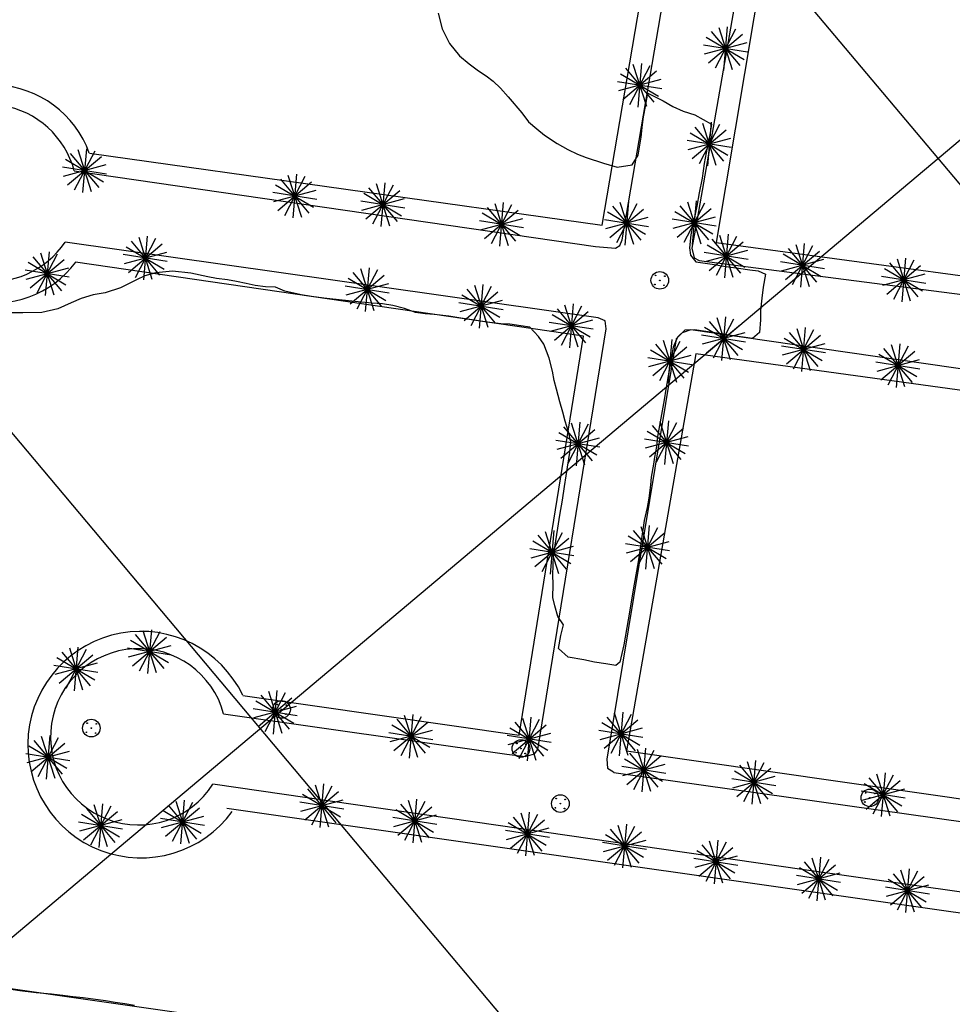
# Model space of a CAD drawing. Extents: x -1045840 to -1044740, y 4776303 to 4777163.
# Drawn here: x -1045448 to -1045343, y 4776608 to 4776719 of the extents above; entities that cross this region are included whole.
import ezdxf

# ---------------------------------------------------------------- set-up
doc = ezdxf.new("R2010")
doc.units = 0
doc.header["$LTSCALE"] = 10
for name, color, linetype in [('ALCAN', 7, 'CONTINUOUS'), ('ALCANTARILLAS', 7, 'CONTINUOUS'), ('BANQUETAS', 7, 'CONTINUOUS'), ('BARDAS', 11, 'CONTINUOUS'), ('CUADRI', 244, 'CONTINUOUS'), ('MZ_INDEFINIDAS', 8, 'CONTINUOUS'), ('ORDINARIA', 32, 'CONTINUOUS'), ('PALMERAS', 92, 'CONTINUOUS')]:
    doc.layers.add(name, color=color, linetype=linetype)

msp = doc.modelspace()

# ---------------------------------------------------------------- linework, layer by layer
at = {"layer": 'ALCAN', "color": 5}
for centre in [(-1045376.08, 4776689.45, 2.88), (-1045418.8, 4776641.02, 3.41), (-1045440.28, 4776638.91, 3.57), (-1045391.76, 4776636.61, 3.21), (-1045352.36, 4776631.04, 3.4), (-1045387.31, 4776630.39, 3.16)]:
    msp.add_circle(centre, 0.996, dxfattribs=at)
at = {"layer": 'ALCAN', "color": 4}
for centre in [(-1045376.55, 4776690.01, 2.88), (-1045375.52, 4776689.92, 2.88), (-1045376.64, 4776688.98, 2.88), (-1045376.08, 4776689.45, 2.88), (-1045375.61, 4776688.89, 2.88), (-1045419.27, 4776641.58, 3.41), (-1045418.8, 4776641.02, 3.41), (-1045418.24, 4776641.5, 3.41), (-1045440.75, 4776639.47, 3.57), (-1045419.36, 4776640.55, 3.41), (-1045418.33, 4776640.47, 3.41), (-1045440.84, 4776638.44, 3.57), (-1045440.28, 4776638.91, 3.57), (-1045439.8, 4776638.35, 3.57), (-1045439.72, 4776639.39, 3.57), (-1045392.32, 4776636.13, 3.21), (-1045392.23, 4776637.17, 3.21), (-1045391.76, 4776636.61, 3.21), (-1045391.2, 4776637.08, 3.21), (-1045391.29, 4776636.05, 3.21), (-1045387.79, 4776630.95, 3.16), (-1045386.76, 4776630.87, 3.16), (-1045352.92, 4776630.57, 3.4), (-1045352.84, 4776631.6, 3.4), (-1045352.36, 4776631.04, 3.4), (-1045351.8, 4776631.52, 3.4), (-1045387.87, 4776629.92, 3.16), (-1045387.31, 4776630.39, 3.16), (-1045386.84, 4776629.84, 3.16), (-1045351.89, 4776630.49, 3.4)]:
    msp.add_circle(centre, 0.039, dxfattribs=at)
at = {"layer": 'ALCANTARILLAS'}
for points in [[(-1045442.21, 4776701.8), (-1045383.33, 4776693.28), (-1045381.07, 4776693.1), (-1045380.58, 4776693.4), (-1045380.33, 4776694.04), (-1045374.75, 4776726.62), (-1045379.45, 4776727.48), (-1045374.14, 4776747.59), (-1045369.63, 4776746.74), (-1045365.46, 4776755.47), (-1045365.04, 4776756.29), (-1045365.29, 4776757.11)], [(-1045357.63, 4776752.28), (-1045358.57, 4776751.5), (-1045362.84, 4776741.45), (-1045365.36, 4776733.58), (-1045366.02, 4776729.79), (-1045371.97, 4776695.71), (-1045372.48, 4776693.09), (-1045372.21, 4776691.98), (-1045371.62, 4776691.7), (-1045336.4, 4776687.12), (-1045335.63, 4776687.39), (-1045335.25, 4776687.87), (-1045329.71, 4776719.88), (-1045327.19, 4776726.98), (-1045323.89, 4776733.12)], [(-1045425.34, 4776640.54), (-1045393.34, 4776635.97), (-1045391.28, 4776635.72), (-1045390.23, 4776635.99), (-1045389.84, 4776636.51), (-1045382.12, 4776683.96), (-1045382.26, 4776684.89), (-1045383.04, 4776685.21), (-1045443.22, 4776693.77)], [(-1045298.43, 4776673.16), (-1045372.58, 4776683.87), (-1045373.56, 4776683.52), (-1045374.22, 4776682.84), (-1045382.07, 4776635.42), (-1045381.98, 4776634.38), (-1045381.32, 4776633.99), (-1045381.27, 4776633.9), (-1045291.7, 4776621.25)], [(-1045293.49, 4776613.49), (-1045359.76, 4776622.93), (-1045426.55, 4776632.58)]]:
    msp.add_lwpolyline(points, dxfattribs=at)
for centre, radius, start, end in [((-1045451.96, 4776699.22), 10.09, 14.8568, 146.7973), ((-1045451.67, 4776699.52), 10.22, 197.6924, 325.735), ((-1045434.94, 4776637.93), 9.95, 15.1941, 327.4719)]:
    msp.add_arc(centre, radius, start, end, dxfattribs=at)
at = {"layer": 'BANQUETAS'}
for points in [[(-1045442.21, 4776701.8), (-1045383.33, 4776693.28), (-1045381.07, 4776693.1), (-1045380.58, 4776693.4), (-1045380.33, 4776694.04), (-1045374.75, 4776726.62), (-1045379.45, 4776727.48), (-1045374.14, 4776747.59), (-1045369.63, 4776746.74), (-1045365.46, 4776755.47), (-1045365.04, 4776756.29), (-1045365.29, 4776757.11)], [(-1045357.63, 4776752.28), (-1045358.57, 4776751.5), (-1045362.84, 4776741.45), (-1045365.36, 4776733.58), (-1045366.02, 4776729.79), (-1045371.97, 4776695.71), (-1045372.48, 4776693.09), (-1045372.21, 4776691.98), (-1045371.62, 4776691.7), (-1045336.4, 4776687.12), (-1045335.63, 4776687.39), (-1045335.25, 4776687.87), (-1045329.71, 4776719.88), (-1045327.19, 4776726.98), (-1045323.89, 4776733.12)], [(-1045425.34, 4776640.54), (-1045393.34, 4776635.97), (-1045391.28, 4776635.72), (-1045390.23, 4776635.99), (-1045389.84, 4776636.51), (-1045382.12, 4776683.96), (-1045382.26, 4776684.89), (-1045383.04, 4776685.21), (-1045443.22, 4776693.77)], [(-1045298.43, 4776673.16), (-1045372.58, 4776683.87), (-1045373.56, 4776683.52), (-1045374.22, 4776682.84), (-1045382.07, 4776635.42), (-1045381.98, 4776634.38), (-1045381.32, 4776633.99), (-1045381.27, 4776633.9), (-1045291.7, 4776621.25)], [(-1045293.49, 4776613.49), (-1045359.76, 4776622.93), (-1045426.55, 4776632.58)]]:
    msp.add_lwpolyline(points, dxfattribs=at)
for centre, radius, start, end in [((-1045451.96, 4776699.22), 10.09, 14.8568, 146.7973), ((-1045451.67, 4776699.52), 10.22, 197.6924, 325.735), ((-1045434.94, 4776637.93), 9.95, 15.1941, 327.4719)]:
    msp.add_arc(centre, radius, start, end, dxfattribs=at)
at = {"layer": 'BARDAS'}
msp.add_lwpolyline([(-1045306.6, 4776584), (-1045306.06, 4776588.55), (-1045392.47, 4776601.34), (-1045459.15, 4776610.88), (-1045465.3, 4776703.87), (-1045471.38, 4776802.6), (-1045384.54, 4776790.08), (-1045304.25, 4776778.56)], dxfattribs=at)
at = {"layer": 'CUADRI'}
for p, q in [((-1045705.49, 4777132.36), (-1045032.87, 4776332.35)), ((-1045809.89, 4777101.14), (-1045163.52, 4776332.35)), ((-1045785.77, 4776332.36), (-1044909.89, 4777068.77))]:
    msp.add_line(p, q, dxfattribs=at)
at = {"layer": 'MZ_INDEFINIDAS'}
for points in [[(-1045356.7, 4776749.91, 3.5), (-1045363.31, 4776731.91, 3.3), (-1045369.7, 4776693.74, 2.95), (-1045337.41, 4776689.35, 3.2), (-1045332.42, 4776719.51, 3.55), (-1045330.61, 4776725.08, 3.55), (-1045328.32, 4776730.12, 3.55), (-1045324.08, 4776736.75, 3.73), (-1045316.84, 4776744.54, 3.74), (-1045309.61, 4776752.59, 3.97), (-1045304.44, 4776760.05, 4.19), (-1045302.88, 4776764.2, 4.21), (-1045301.93, 4776770.53, 10.73)], [(-1045440.5, 4776703.81, 2.77), (-1045382.58, 4776695.66, 2.92), (-1045377.73, 4776724.19, 3.38), (-1045388.28, 4776725.74, 5.15)], [(-1045423.17, 4776642.61, 3.38), (-1045391.95, 4776638.1, 3.28), (-1045384.69, 4776683.14, 2.89), (-1045442.05, 4776691.51, 2.81)], [(-1045298.81, 4776671.06, 2.95), (-1045372.03, 4776681.17, 3.01), (-1045379.85, 4776636.34, 3.26), (-1045330.8, 4776629.32, 3.33), (-1045290.94, 4776623.66, 3.31)], [(-1045293.35, 4776611.07, 3.24), (-1045424.99, 4776629.85, 3.47)]]:
    msp.add_polyline3d(points, dxfattribs=at)
for centre, radius, start, end in [((-1045451.45, 4776699.87, 3.2), 11.63, 19.8113, 154.7733), ((-1045451.14, 4776698.2, 3.18), 11.29, 188.4317, 323.662), ((-1045434.67, 4776637.05, 3.55), 12.78, 25.8316, 323.7332)]:
    msp.add_arc(centre, radius, start, end, dxfattribs=at)
at = {"layer": 'ORDINARIA'}
for points in [[(-1045401.1, 4776719.61), (-1045400.67, 4776717.84), (-1045399.84, 4776716.17), (-1045398.69, 4776714.8), (-1045397.6, 4776713.87), (-1045396.54, 4776713.11), (-1045395.7, 4776712.55), (-1045394.91, 4776711.94), (-1045394.06, 4776711.13), (-1045393.22, 4776710.18), (-1045391.67, 4776708.34), (-1045390.91, 4776707.36)], [(-1045390.91, 4776707.36), (-1045389.97, 4776706.56), (-1045389.11, 4776705.85), (-1045387.67, 4776704.89), (-1045386.46, 4776704.21), (-1045385.39, 4776703.68), (-1045384.41, 4776703.3), (-1045382.45, 4776702.69), (-1045380.9, 4776702.23), (-1045379.21, 4776702.49), (-1045378.53, 4776703.57), (-1045378.17, 4776705.62), (-1045378.06, 4776706.69), (-1045377.92, 4776707.9), (-1045377.71, 4776709.09), (-1045377.45, 4776710.57), (-1045376.62, 4776710.18), (-1045375.7, 4776709.71), (-1045374.62, 4776709.09), (-1045373.43, 4776708.56), (-1045372.14, 4776708.12), (-1045370.23, 4776707.06), (-1045370.44, 4776705.86), (-1045370.75, 4776704.46), (-1045371.08, 4776702.63), (-1045371.29, 4776701), (-1045371.63, 4776699.34), (-1045371.91, 4776697.84), (-1045372.08, 4776696.92), (-1045372.36, 4776695.74), (-1045372.58, 4776694.57), (-1045372.74, 4776693.12), (-1045372.6, 4776692.3), (-1045372, 4776691.54), (-1045370.16, 4776691.29), (-1045368.61, 4776691.02), (-1045367.19, 4776690.84), (-1045365.92, 4776690.62), (-1045364.99, 4776690.53), (-1045364.16, 4776690.15), (-1045364.39, 4776688.67), (-1045364.57, 4776687.44), (-1045364.7, 4776686.06), (-1045364.7, 4776685.01), (-1045364.81, 4776683.57), (-1045365.6, 4776682.87), (-1045366.66, 4776683.03), (-1045367.79, 4776683.2), (-1045369.38, 4776683.46), (-1045370.9, 4776683.69), (-1045372.15, 4776683.88), (-1045373.25, 4776683.81), (-1045374.07, 4776683.02), (-1045374.59, 4776681.91), (-1045374.75, 4776680.85), (-1045374.95, 4776679.68), (-1045375.13, 4776678.66), (-1045375.39, 4776677.18), (-1045375.6, 4776675.98), (-1045375.9, 4776674.29), (-1045376.18, 4776672.67), (-1045376.33, 4776671.82), (-1045376.46, 4776670.69), (-1045376.67, 4776669.49), (-1045376.8, 4776668.71), (-1045377.06, 4776667.23), (-1045377.14, 4776666.38), (-1045377.33, 4776664.88), (-1045377.51, 4776663.83), (-1045377.84, 4776662.36), (-1045378.51, 4776657.68), (-1045378.96, 4776655.15), (-1045379.67, 4776651.14), (-1045380.16, 4776648.32), (-1045380.58, 4776646.36), (-1045381.06, 4776645.97), (-1045382.16, 4776646.18), (-1045383.44, 4776646.37), (-1045384.66, 4776646.6), (-1045386.43, 4776646.91), (-1045387.53, 4776647.9), (-1045387.24, 4776649.38), (-1045386.96, 4776650.55), (-1045387.59, 4776651.51), (-1045387.95, 4776652.73), (-1045388.16, 4776653.64), (-1045388.14, 4776655.13), (-1045388.18, 4776656.21), (-1045388.14, 4776657.27), (-1045388.1, 4776658.32), (-1045387.82, 4776660.04), (-1045387.58, 4776661.49), (-1045387.36, 4776662.93), (-1045387.08, 4776664.64), (-1045386.84, 4776666.17), (-1045386.66, 4776667.37), (-1045386.51, 4776668.38), (-1045386.26, 4776670.01), (-1045386.11, 4776671.24), (-1045386.4, 4776672.35)], [(-1045386.4, 4776672.35), (-1045386.77, 4776673.54), (-1045387.03, 4776674.57), (-1045387.38, 4776675.75), (-1045387.74, 4776677.15), (-1045388, 4776678.13), (-1045388.19, 4776679.21), (-1045388.56, 4776680.67), (-1045389.16, 4776682.26), (-1045389.78, 4776683.11), (-1045390.75, 4776684.15), (-1045391.77, 4776684.3), (-1045393, 4776684.49), (-1045394.02, 4776684.56), (-1045395.6, 4776684.74), (-1045397.29, 4776685), (-1045398.57, 4776685.2), (-1045399.92, 4776685.4), (-1045401.57, 4776685.61), (-1045402.59, 4776685.67), (-1045403.66, 4776685.83), (-1045404.93, 4776686.27), (-1045406.23, 4776686.63), (-1045407.38, 4776686.79), (-1045408.62, 4776686.89), (-1045410.14, 4776687.04), (-1045411.95, 4776687.21), (-1045414.01, 4776687.45), (-1045415.4, 4776687.64), (-1045416.59, 4776687.82), (-1045418.41, 4776688.24), (-1045419.5, 4776688.67), (-1045420.62, 4776688.72), (-1045421.78, 4776688.86), (-1045422.81, 4776689.08), (-1045423.87, 4776689.32), (-1045424.91, 4776689.5), (-1045426.14, 4776689.67), (-1045427.14, 4776689.86), (-1045429.05, 4776690.27), (-1045431.13, 4776690.49), (-1045433, 4776690.28), (-1045434.22, 4776689.95), (-1045435.19, 4776689.52), (-1045437, 4776688.59), (-1045438.73, 4776688.03), (-1045440.06, 4776687.8), (-1045441.44, 4776687.41), (-1045442.56, 4776686.9), (-1045444.05, 4776686.22), (-1045445.86, 4776685.82), (-1045448.02, 4776685.78), (-1045449.52, 4776685.8)], [(-1045449.37, 4776609.43), (-1045448.35, 4776609.3), (-1045446.51, 4776609.06), (-1045444.77, 4776608.9), (-1045443.49, 4776608.78), (-1045442.36, 4776608.63), (-1045441.19, 4776608.49), (-1045440.06, 4776608.34), (-1045438.69, 4776608.15), (-1045437.6, 4776607.99), (-1045436.49, 4776607.82), (-1045435.39, 4776607.65)]]:
    msp.add_lwpolyline(points, dxfattribs=at)
at = {"layer": 'PALMERAS'}
for p, q in [((-1045370.28, 4776717.53, 6.42), (-1045367.06, 4776713.7, 6.42)), ((-1045367.52, 4776717.82, 6.42), (-1045369.82, 4776713.41, 6.42)), ((-1045369.42, 4776717.98, 6.42), (-1045367.92, 4776713.24, 6.42)), ((-1045368.46, 4776718.08, 6.42), (-1045368.88, 4776713.15, 6.42)), ((-1045366.27, 4776716.26, 6.42), (-1045371.07, 4776714.97, 6.42)), ((-1045366.55, 4776714.33, 6.42), (-1045370.83, 4776716.86, 6.42)), ((-1045370.59, 4776714, 6.42), (-1045366.76, 4776717.22, 6.42)), ((-1045366.19, 4776715.22, 6.42), (-1045371.16, 4776716.01, 6.42)), ((-1045380.27, 4776709.86, 6.38), (-1045376.44, 4776713.08, 6.38)), ((-1045379.96, 4776713.39, 6.38), (-1045376.75, 4776709.56, 6.38)), ((-1045377.21, 4776713.68, 6.38), (-1045379.5, 4776709.26, 6.38)), ((-1045379.11, 4776713.84, 6.38), (-1045377.6, 4776709.1, 6.38)), ((-1045378.14, 4776713.94, 6.38), (-1045378.57, 4776709.01, 6.38)), ((-1045375.87, 4776711.08, 6.38), (-1045380.84, 4776711.86, 6.38)), ((-1045375.96, 4776712.12, 6.38), (-1045380.75, 4776710.83, 6.38)), ((-1045376.23, 4776710.19, 6.38), (-1045380.52, 4776712.72, 6.38)), ((-1045370.29, 4776707.29, 6.42), (-1045370.71, 4776702.36, 6.42)), ((-1045372.42, 4776703.21, 6.42), (-1045368.59, 4776706.43, 6.42)), ((-1045372.11, 4776706.74, 6.42), (-1045368.89, 4776702.91, 6.42)), ((-1045369.35, 4776707.03, 6.42), (-1045371.65, 4776702.62, 6.42)), ((-1045371.25, 4776707.2, 6.42), (-1045369.75, 4776702.45, 6.42)), ((-1045368.02, 4776704.43, 6.42), (-1045372.99, 4776705.22, 6.42)), ((-1045368.1, 4776705.47, 6.42), (-1045372.9, 4776704.18, 6.42)), ((-1045368.38, 4776703.54, 6.42), (-1045372.66, 4776706.07, 6.42)), ((-1045439.9, 4776704.04, 6.42), (-1045442.2, 4776699.63, 6.42)), ((-1045441.8, 4776704.21, 6.42), (-1045440.3, 4776699.46, 6.42)), ((-1045440.84, 4776704.3, 6.42), (-1045441.26, 4776699.37, 6.42)), ((-1045438.92, 4776700.55, 6.42), (-1045443.21, 4776703.09, 6.42)), ((-1045442.96, 4776700.23, 6.42), (-1045439.14, 4776703.44, 6.42)), ((-1045442.66, 4776703.75, 6.42), (-1045439.44, 4776699.92, 6.42)), ((-1045438.56, 4776701.44, 6.42), (-1045443.54, 4776702.23, 6.42)), ((-1045438.65, 4776702.48, 6.42), (-1045443.45, 4776701.19, 6.42)), ((-1045418.92, 4776700.87, 6.42), (-1045415.71, 4776697.04, 6.42)), ((-1045416.17, 4776701.16, 6.42), (-1045418.46, 4776696.75, 6.42)), ((-1045418.07, 4776701.33, 6.42), (-1045416.56, 4776696.59, 6.42)), ((-1045417.1, 4776701.42, 6.42), (-1045417.53, 4776696.49, 6.42)), ((-1045414.92, 4776699.6, 6.42), (-1045419.71, 4776698.31, 6.42)), ((-1045415.19, 4776697.67, 6.42), (-1045419.48, 4776700.21, 6.42)), ((-1045419.23, 4776697.35, 6.42), (-1045415.4, 4776700.57, 6.42)), ((-1045409.27, 4776696.39, 6.43), (-1045405.45, 4776699.6, 6.43)), ((-1045408.97, 4776699.91, 6.43), (-1045405.75, 4776696.08, 6.43)), ((-1045406.21, 4776700.2, 6.43), (-1045408.51, 4776695.79, 6.43)), ((-1045408.11, 4776700.37, 6.43), (-1045406.61, 4776695.62, 6.43)), ((-1045407.15, 4776700.46, 6.43), (-1045407.57, 4776695.53, 6.43)), ((-1045414.83, 4776698.56, 6.42), (-1045419.8, 4776699.35, 6.42)), ((-1045404.96, 4776698.64, 6.43), (-1045409.76, 4776697.35, 6.43)), ((-1045405.24, 4776696.71, 6.43), (-1045409.52, 4776699.25, 6.43)), ((-1045371.99, 4776698.41, 6.42), (-1045372.42, 4776693.48, 6.42)), ((-1045404.87, 4776697.6, 6.43), (-1045409.85, 4776698.39, 6.43)), ((-1045395.89, 4776694.16, 6.38), (-1045392.06, 4776697.38, 6.38)), ((-1045395.59, 4776697.68, 6.38), (-1045392.37, 4776693.86, 6.38)), ((-1045392.83, 4776697.98, 6.38), (-1045395.13, 4776693.56, 6.38)), ((-1045394.73, 4776698.14, 6.38), (-1045393.22, 4776693.4, 6.38)), ((-1045393.76, 4776698.24, 6.38), (-1045394.19, 4776693.3, 6.38)), ((-1045381.74, 4776694.29, 6.38), (-1045377.91, 4776697.5, 6.38)), ((-1045381.43, 4776697.81, 6.38), (-1045378.22, 4776693.98, 6.38)), ((-1045378.67, 4776698.1, 6.38), (-1045380.97, 4776693.69, 6.38)), ((-1045380.58, 4776698.27, 6.38), (-1045379.07, 4776693.52, 6.38)), ((-1045379.61, 4776698.36, 6.38), (-1045380.04, 4776693.43, 6.38)), ((-1045374.12, 4776694.34, 6.42), (-1045370.29, 4776697.56, 6.42)), ((-1045373.81, 4776697.86, 6.42), (-1045370.6, 4776694.03, 6.42)), ((-1045371.05, 4776698.16, 6.42), (-1045373.35, 4776693.74, 6.42)), ((-1045372.96, 4776698.32, 6.42), (-1045371.45, 4776693.58, 6.42)), ((-1045391.58, 4776696.41, 6.38), (-1045396.37, 4776695.13, 6.38)), ((-1045391.85, 4776694.49, 6.38), (-1045396.14, 4776697.02, 6.38)), ((-1045377.34, 4776695.5, 6.38), (-1045382.31, 4776696.29, 6.38)), ((-1045377.43, 4776696.54, 6.38), (-1045382.22, 4776695.25, 6.38)), ((-1045377.7, 4776694.61, 6.38), (-1045381.99, 4776697.15, 6.38)), ((-1045369.72, 4776695.56, 6.42), (-1045374.69, 4776696.34, 6.42)), ((-1045369.81, 4776696.59, 6.42), (-1045374.6, 4776695.3, 6.42)), ((-1045370.08, 4776694.66, 6.42), (-1045374.37, 4776697.2, 6.42)), ((-1045391.49, 4776695.38, 6.38), (-1045396.46, 4776696.16, 6.38)), ((-1045433.03, 4776694.17, 6.5), (-1045435.33, 4776689.75, 6.5)), ((-1045434.93, 4776694.33, 6.5), (-1045433.43, 4776689.59, 6.5)), ((-1045433.97, 4776694.43, 6.5), (-1045434.39, 4776689.5, 6.5)), ((-1045370.19, 4776694.1, 6.42), (-1045366.97, 4776690.27, 6.42)), ((-1045367.43, 4776694.39, 6.42), (-1045369.73, 4776689.98, 6.42)), ((-1045369.33, 4776694.56, 6.42), (-1045367.83, 4776689.81, 6.42)), ((-1045368.37, 4776694.65, 6.42), (-1045368.79, 4776689.72, 6.42)), ((-1045432.06, 4776690.68, 6.5), (-1045436.34, 4776693.21, 6.5)), ((-1045436.09, 4776690.35, 6.5), (-1045432.27, 4776693.57, 6.5)), ((-1045435.79, 4776693.87, 6.5), (-1045432.57, 4776690.05, 6.5)), ((-1045366.46, 4776690.9, 6.42), (-1045370.74, 4776693.44, 6.42)), ((-1045370.49, 4776690.58, 6.42), (-1045366.67, 4776693.8, 6.42)), ((-1045361.58, 4776693.06, 6.42), (-1045358.37, 4776689.23, 6.42)), ((-1045358.83, 4776693.35, 6.42), (-1045361.12, 4776688.94, 6.42)), ((-1045360.73, 4776693.51, 6.42), (-1045359.22, 4776688.77, 6.42)), ((-1045359.76, 4776693.61, 6.42), (-1045360.19, 4776688.68, 6.42)), ((-1045447.19, 4776688.59, 6.5), (-1045443.36, 4776691.8, 6.5)), ((-1045446.88, 4776692.11, 6.5), (-1045443.66, 4776688.28, 6.5)), ((-1045444.12, 4776692.4, 6.5), (-1045446.42, 4776687.99, 6.5)), ((-1045446.02, 4776692.57, 6.5), (-1045444.52, 4776687.82, 6.5)), ((-1045445.06, 4776692.66, 6.5), (-1045445.49, 4776687.73, 6.5)), ((-1045431.7, 4776691.57, 6.5), (-1045436.67, 4776692.35, 6.5)), ((-1045431.78, 4776692.61, 6.5), (-1045436.58, 4776691.32, 6.5)), ((-1045366.09, 4776691.79, 6.42), (-1045371.07, 4776692.58, 6.42)), ((-1045366.18, 4776692.83, 6.42), (-1045370.98, 4776691.54, 6.42)), ((-1045357.58, 4776691.79, 6.42), (-1045362.37, 4776690.5, 6.42)), ((-1045357.85, 4776689.86, 6.42), (-1045362.14, 4776692.39, 6.42)), ((-1045361.89, 4776689.53, 6.42), (-1045358.06, 4776692.75, 6.42)), ((-1045349.29, 4776691.87, 6.42), (-1045347.79, 4776687.13, 6.42)), ((-1045348.33, 4776691.97, 6.42), (-1045348.75, 4776687.04, 6.42)), ((-1045442.87, 4776690.84, 6.5), (-1045447.67, 4776689.55, 6.5)), ((-1045443.15, 4776688.91, 6.5), (-1045447.43, 4776691.45, 6.5)), ((-1045407.98, 4776690.62, 6.1), (-1045410.28, 4776686.2, 6.1)), ((-1045409.88, 4776690.78, 6.1), (-1045408.38, 4776686.04, 6.1)), ((-1045408.92, 4776690.88, 6.1), (-1045409.34, 4776685.94, 6.1)), ((-1045357.49, 4776690.75, 6.42), (-1045362.46, 4776691.53, 6.42)), ((-1045346.42, 4776688.22, 6.42), (-1045350.7, 4776690.75, 6.42)), ((-1045350.45, 4776687.89, 6.42), (-1045346.63, 4776691.11, 6.42)), ((-1045350.15, 4776691.42, 6.42), (-1045346.93, 4776687.59, 6.42)), ((-1045347.39, 4776691.71, 6.42), (-1045349.69, 4776687.29, 6.42)), ((-1045442.79, 4776689.8, 6.5), (-1045447.76, 4776690.59, 6.5)), ((-1045407.01, 4776687.13, 6.1), (-1045411.29, 4776689.66, 6.1)), ((-1045411.04, 4776686.8, 6.1), (-1045407.22, 4776690.02, 6.1)), ((-1045410.74, 4776690.32, 6.1), (-1045407.52, 4776686.5, 6.1)), ((-1045346.05, 4776689.11, 6.42), (-1045351.03, 4776689.89, 6.42)), ((-1045346.14, 4776690.15, 6.42), (-1045350.94, 4776688.86, 6.42)), ((-1045406.64, 4776688.02, 6.1), (-1045411.62, 4776688.8, 6.1)), ((-1045406.73, 4776689.05, 6.1), (-1045411.53, 4776687.77, 6.1)), ((-1045397.88, 4776688.45, 6.1), (-1045394.66, 4776684.62, 6.1)), ((-1045395.12, 4776688.74, 6.1), (-1045397.42, 4776684.32, 6.1)), ((-1045397.02, 4776688.9, 6.1), (-1045395.52, 4776684.16, 6.1)), ((-1045396.06, 4776689, 6.1), (-1045396.48, 4776684.07, 6.1)), ((-1045394.15, 4776685.25, 6.1), (-1045398.43, 4776687.78, 6.1)), ((-1045398.18, 4776684.92, 6.1), (-1045394.36, 4776688.14, 6.1)), ((-1045393.78, 4776686.14, 6.1), (-1045398.76, 4776686.92, 6.1)), ((-1045393.87, 4776687.18, 6.1), (-1045398.67, 4776685.89, 6.1)), ((-1045387.68, 4776686.23, 6.1), (-1045384.46, 4776682.41, 6.1)), ((-1045384.92, 4776686.53, 6.1), (-1045387.22, 4776682.11, 6.1)), ((-1045386.83, 4776686.69, 6.1), (-1045385.32, 4776681.95, 6.1)), ((-1045385.86, 4776686.79, 6.1), (-1045386.29, 4776681.85, 6.1)), ((-1045383.95, 4776683.04, 6.1), (-1045388.24, 4776685.57, 6.1)), ((-1045387.99, 4776682.71, 6.1), (-1045384.16, 4776685.93, 6.1)), ((-1045367.74, 4776685.08, 6.06), (-1045370.04, 4776680.67, 6.06)), ((-1045369.64, 4776685.24, 6.06), (-1045368.14, 4776680.5, 6.06)), ((-1045368.68, 4776685.34, 6.06), (-1045369.1, 4776680.41, 6.06)), ((-1045383.59, 4776683.93, 6.1), (-1045388.56, 4776684.71, 6.1)), ((-1045383.68, 4776684.96, 6.1), (-1045388.47, 4776683.68, 6.1)), ((-1045366.76, 4776681.59, 6.06), (-1045371.05, 4776684.12, 6.06)), ((-1045370.8, 4776681.26, 6.06), (-1045366.98, 4776684.48, 6.06)), ((-1045370.5, 4776684.79, 6.06), (-1045367.28, 4776680.96, 6.06)), ((-1045360.61, 4776684.01, 6.06), (-1045359.11, 4776679.27, 6.06)), ((-1045359.65, 4776684.11, 6.06), (-1045360.07, 4776679.17, 6.06)), ((-1045366.4, 4776682.48, 6.06), (-1045371.37, 4776683.27, 6.06)), ((-1045366.49, 4776683.52, 6.06), (-1045371.29, 4776682.23, 6.06)), ((-1045357.74, 4776680.36, 6.06), (-1045362.02, 4776682.89, 6.06)), ((-1045361.77, 4776680.03, 6.06), (-1045357.95, 4776683.25, 6.06)), ((-1045361.47, 4776683.55, 6.06), (-1045358.25, 4776679.73, 6.06)), ((-1045358.71, 4776683.85, 6.06), (-1045361.01, 4776679.43, 6.06)), ((-1045376.87, 4776678.71, 6.02), (-1045373.04, 4776681.93, 6.02)), ((-1045376.57, 4776682.23, 6.02), (-1045373.35, 4776678.41, 6.02)), ((-1045373.81, 4776682.53, 6.02), (-1045376.11, 4776678.11, 6.02)), ((-1045375.71, 4776682.69, 6.02), (-1045374.2, 4776677.95, 6.02)), ((-1045374.74, 4776682.79, 6.02), (-1045375.17, 4776677.86, 6.02)), ((-1045357.37, 4776681.25, 6.06), (-1045362.35, 4776682.03, 6.06)), ((-1045357.46, 4776682.28, 6.06), (-1045362.26, 4776681, 6.06)), ((-1045350.8, 4776681.74, 6.06), (-1045347.58, 4776677.92, 6.06)), ((-1045348.04, 4776682.04, 6.06), (-1045350.34, 4776677.62, 6.06)), ((-1045349.94, 4776682.2, 6.06), (-1045348.44, 4776677.46, 6.06)), ((-1045348.98, 4776682.29, 6.06), (-1045349.4, 4776677.36, 6.06)), ((-1045372.47, 4776679.93, 6.02), (-1045377.44, 4776680.71, 6.02)), ((-1045372.56, 4776680.97, 6.02), (-1045377.35, 4776679.68, 6.02)), ((-1045372.83, 4776679.04, 6.02), (-1045377.12, 4776681.57, 6.02)), ((-1045347.07, 4776678.55, 6.06), (-1045351.35, 4776681.08, 6.06)), ((-1045351.11, 4776678.22, 6.06), (-1045347.28, 4776681.44, 6.06)), ((-1045346.71, 4776679.44, 6.06), (-1045351.68, 4776680.22, 6.06)), ((-1045346.79, 4776680.47, 6.06), (-1045351.59, 4776679.18, 6.06)), ((-1045386.94, 4776672.91, 6.1), (-1045383.72, 4776669.08, 6.1)), ((-1045384.18, 4776673.21, 6.1), (-1045386.48, 4776668.79, 6.1)), ((-1045386.08, 4776673.37, 6.1), (-1045384.57, 4776668.63, 6.1)), ((-1045385.11, 4776673.46, 6.1), (-1045385.54, 4776668.53, 6.1)), ((-1045376.94, 4776673.05, 6.06), (-1045373.72, 4776669.23, 6.06)), ((-1045374.18, 4776673.35, 6.06), (-1045376.48, 4776668.93, 6.06)), ((-1045376.08, 4776673.51, 6.06), (-1045374.57, 4776668.77, 6.06)), ((-1045375.11, 4776673.61, 6.06), (-1045375.54, 4776668.67, 6.06)), ((-1045383.2, 4776669.71, 6.1), (-1045387.49, 4776672.25, 6.1)), ((-1045387.24, 4776669.39, 6.1), (-1045383.41, 4776672.61, 6.1)), ((-1045372.93, 4776671.78, 6.06), (-1045377.73, 4776670.5, 6.06)), ((-1045373.2, 4776669.86, 6.06), (-1045377.49, 4776672.39, 6.06)), ((-1045377.24, 4776669.53, 6.06), (-1045373.41, 4776672.75, 6.06)), ((-1045382.84, 4776670.61, 6.1), (-1045387.81, 4776671.39, 6.1)), ((-1045382.93, 4776671.64, 6.1), (-1045387.72, 4776670.35, 6.1)), ((-1045372.84, 4776670.75, 6.06), (-1045377.81, 4776671.53, 6.06)), ((-1045377.27, 4776661.78, 6.18), (-1045377.69, 4776656.84, 6.18)), ((-1045389.87, 4776660.67, 6.1), (-1045386.65, 4776656.84, 6.1)), ((-1045387.11, 4776660.96, 6.1), (-1045389.41, 4776656.54, 6.1)), ((-1045389.02, 4776661.12, 6.1), (-1045387.51, 4776656.38, 6.1)), ((-1045388.05, 4776661.22, 6.1), (-1045388.48, 4776656.29, 6.1)), ((-1045379.39, 4776657.7, 6.18), (-1045375.57, 4776660.92, 6.18)), ((-1045379.09, 4776661.22, 6.18), (-1045375.87, 4776657.4, 6.18)), ((-1045376.33, 4776661.52, 6.18), (-1045378.63, 4776657.1, 6.18)), ((-1045378.23, 4776661.68, 6.18), (-1045376.73, 4776656.94, 6.18)), ((-1045386.14, 4776657.47, 6.1), (-1045390.43, 4776660, 6.1)), ((-1045390.18, 4776657.14, 6.1), (-1045386.35, 4776660.36, 6.1)), ((-1045374.99, 4776658.92, 6.18), (-1045379.97, 4776659.7, 6.18)), ((-1045375.08, 4776659.95, 6.18), (-1045379.88, 4776658.67, 6.18)), ((-1045375.36, 4776658.03, 6.18), (-1045379.64, 4776660.56, 6.18)), ((-1045385.78, 4776658.36, 6.1), (-1045390.75, 4776659.14, 6.1)), ((-1045385.87, 4776659.4, 6.1), (-1045390.66, 4776658.11, 6.1)), ((-1045432.56, 4776649.76, 6.1), (-1045434.86, 4776645.35, 6.1)), ((-1045434.46, 4776649.93, 6.1), (-1045432.96, 4776645.18, 6.1)), ((-1045433.5, 4776650.02, 6.1), (-1045433.92, 4776645.09, 6.1)), ((-1045431.58, 4776646.27, 6.1), (-1045435.87, 4776648.81, 6.1)), ((-1045435.62, 4776645.95, 6.1), (-1045431.8, 4776649.16, 6.1)), ((-1045435.32, 4776649.47, 6.1), (-1045432.1, 4776645.64, 6.1)), ((-1045443.62, 4776647.5, 6.1), (-1045440.4, 4776643.68, 6.1)), ((-1045440.86, 4776647.8, 6.1), (-1045443.16, 4776643.38, 6.1)), ((-1045442.76, 4776647.96, 6.1), (-1045441.26, 4776643.22, 6.1)), ((-1045441.8, 4776648.06, 6.1), (-1045442.22, 4776643.12, 6.1)), ((-1045431.22, 4776647.16, 6.1), (-1045436.19, 4776647.95, 6.1)), ((-1045431.31, 4776648.2, 6.1), (-1045436.11, 4776646.91, 6.1)), ((-1045439.61, 4776646.23, 6.1), (-1045444.41, 4776644.95, 6.1)), ((-1045439.89, 4776644.31, 6.1), (-1045444.17, 4776646.84, 6.1)), ((-1045443.92, 4776643.98, 6.1), (-1045440.1, 4776647.2, 6.1)), ((-1045439.53, 4776645.2, 6.1), (-1045444.5, 4776645.98, 6.1)), ((-1045418.38, 4776642.91, 6.1), (-1045420.68, 4776638.5, 6.1)), ((-1045420.28, 4776643.07, 6.1), (-1045418.78, 4776638.33, 6.1)), ((-1045419.32, 4776643.17, 6.1), (-1045419.74, 4776638.24, 6.1)), ((-1045417.4, 4776639.42, 6.1), (-1045421.69, 4776641.95, 6.1)), ((-1045421.44, 4776639.09, 6.1), (-1045417.62, 4776642.31, 6.1)), ((-1045421.14, 4776642.62, 6.1), (-1045417.92, 4776638.79, 6.1)), ((-1045417.04, 4776640.31, 6.1), (-1045422.01, 4776641.09, 6.1)), ((-1045417.13, 4776641.35, 6.1), (-1045421.93, 4776640.06, 6.1)), ((-1045381.22, 4776640.62, 6.02), (-1045379.71, 4776635.87, 6.02)), ((-1045380.25, 4776640.71, 6.02), (-1045380.68, 4776635.78, 6.02)), ((-1045406.1, 4776636.38, 6.1), (-1045402.27, 4776639.6, 6.1)), ((-1045405.79, 4776639.91, 6.1), (-1045402.57, 4776636.08, 6.1)), ((-1045403.03, 4776640.2, 6.1), (-1045405.33, 4776635.79, 6.1)), ((-1045404.94, 4776640.36, 6.1), (-1045403.43, 4776635.62, 6.1)), ((-1045403.97, 4776640.46, 6.1), (-1045404.4, 4776635.53, 6.1)), ((-1045392.45, 4776639.58, 6.1), (-1045389.23, 4776635.75, 6.1)), ((-1045389.69, 4776639.87, 6.1), (-1045391.99, 4776635.46, 6.1)), ((-1045391.59, 4776640.04, 6.1), (-1045390.09, 4776635.29, 6.1)), ((-1045390.63, 4776640.13, 6.1), (-1045391.05, 4776635.2, 6.1)), ((-1045378.34, 4776636.96, 6.02), (-1045382.63, 4776639.5, 6.02)), ((-1045382.38, 4776636.64, 6.02), (-1045378.55, 4776639.85, 6.02)), ((-1045382.07, 4776640.16, 6.02), (-1045378.86, 4776636.33, 6.02)), ((-1045379.32, 4776640.45, 6.02), (-1045381.61, 4776636.04, 6.02)), ((-1045401.7, 4776637.6, 6.1), (-1045406.67, 4776638.39, 6.1)), ((-1045401.79, 4776638.64, 6.1), (-1045406.58, 4776637.35, 6.1)), ((-1045402.06, 4776636.71, 6.1), (-1045406.35, 4776639.24, 6.1)), ((-1045388.72, 4776636.38, 6.1), (-1045393, 4776638.92, 6.1)), ((-1045392.75, 4776636.06, 6.1), (-1045388.93, 4776639.28, 6.1)), ((-1045377.98, 4776637.85, 6.02), (-1045382.95, 4776638.64, 6.02)), ((-1045378.07, 4776638.89, 6.02), (-1045382.86, 4776637.6, 6.02)), ((-1045446.79, 4776637.53, 6.1), (-1045443.57, 4776633.71, 6.1)), ((-1045444.03, 4776637.83, 6.1), (-1045446.33, 4776633.41, 6.1)), ((-1045445.93, 4776637.99, 6.1), (-1045444.42, 4776633.25, 6.1)), ((-1045444.96, 4776638.09, 6.1), (-1045445.39, 4776633.16, 6.1)), ((-1045388.35, 4776637.27, 6.1), (-1045393.33, 4776638.06, 6.1)), ((-1045388.44, 4776638.31, 6.1), (-1045393.24, 4776637.02, 6.1)), ((-1045442.78, 4776636.27, 6.1), (-1045447.57, 4776634.98, 6.1)), ((-1045443.05, 4776634.34, 6.1), (-1045447.34, 4776636.87, 6.1)), ((-1045447.09, 4776634.01, 6.1), (-1045443.26, 4776637.23, 6.1)), ((-1045376.75, 4776636.38, 6.05), (-1045379.05, 4776631.96, 6.05)), ((-1045378.65, 4776636.54, 6.05), (-1045377.14, 4776631.8, 6.05)), ((-1045377.68, 4776636.64, 6.05), (-1045378.11, 4776631.71, 6.05)), ((-1045442.69, 4776635.23, 6.1), (-1045447.66, 4776636.01, 6.1)), ((-1045375.77, 4776632.89, 6.05), (-1045380.06, 4776635.42, 6.05)), ((-1045379.81, 4776632.56, 6.05), (-1045375.98, 4776635.78, 6.05)), ((-1045379.51, 4776636.08, 6.05), (-1045376.29, 4776632.26, 6.05)), ((-1045366.23, 4776635.16, 6.01), (-1045364.72, 4776630.42, 6.01)), ((-1045365.26, 4776635.26, 6.01), (-1045365.69, 4776630.33, 6.01)), ((-1045375.41, 4776633.78, 6.05), (-1045380.38, 4776634.56, 6.05)), ((-1045375.5, 4776634.82, 6.05), (-1045380.3, 4776633.53, 6.05)), ((-1045363.35, 4776631.51, 6.01), (-1045367.64, 4776634.04, 6.01)), ((-1045367.39, 4776631.18, 6.01), (-1045363.56, 4776634.4, 6.01)), ((-1045367.08, 4776634.71, 6.01), (-1045363.87, 4776630.88, 6.01)), ((-1045364.33, 4776635, 6.01), (-1045366.62, 4776630.58, 6.01)), ((-1045362.99, 4776632.4, 6.01), (-1045367.96, 4776633.18, 6.01)), ((-1045363.08, 4776633.44, 6.01), (-1045367.87, 4776632.15, 6.01)), ((-1045352.77, 4776629.78, 6.03), (-1045348.94, 4776633, 6.03)), ((-1045352.47, 4776633.3, 6.03), (-1045349.25, 4776629.47, 6.03)), ((-1045349.71, 4776633.59, 6.03), (-1045352.01, 4776629.18, 6.03)), ((-1045351.61, 4776633.76, 6.03), (-1045350.1, 4776629.01, 6.03)), ((-1045350.64, 4776633.85, 6.03), (-1045351.07, 4776628.92, 6.03)), ((-1045416.18, 4776628.54, 6.1), (-1045412.35, 4776631.76, 6.1)), ((-1045415.88, 4776632.06, 6.1), (-1045412.66, 4776628.23, 6.1)), ((-1045413.12, 4776632.36, 6.1), (-1045415.42, 4776627.94, 6.1)), ((-1045415.02, 4776632.52, 6.1), (-1045413.51, 4776627.78, 6.1)), ((-1045414.05, 4776632.61, 6.1), (-1045414.48, 4776627.68, 6.1)), ((-1045348.37, 4776630.99, 6.03), (-1045353.34, 4776631.78, 6.03)), ((-1045348.46, 4776632.03, 6.03), (-1045353.25, 4776630.74, 6.03)), ((-1045348.73, 4776630.1, 6.03), (-1045353.02, 4776632.64, 6.03)), ((-1045430.75, 4776630.68, 6.1), (-1045429.24, 4776625.94, 6.1)), ((-1045429.78, 4776630.77, 6.1), (-1045430.21, 4776625.84, 6.1)), ((-1045411.87, 4776630.79, 6.1), (-1045416.66, 4776629.5, 6.1)), ((-1045412.14, 4776628.86, 6.1), (-1045416.43, 4776631.4, 6.1)), ((-1045402.6, 4776630.63, 6.1), (-1045404.9, 4776626.21, 6.1)), ((-1045404.5, 4776630.79, 6.1), (-1045403, 4776626.05, 6.1)), ((-1045403.54, 4776630.89, 6.1), (-1045403.96, 4776625.96, 6.1)), ((-1045441.15, 4776626.3, 6.1), (-1045437.32, 4776629.51, 6.1)), ((-1045440.84, 4776629.82, 6.1), (-1045437.63, 4776625.99, 6.1)), ((-1045438.09, 4776630.11, 6.1), (-1045440.38, 4776625.7, 6.1)), ((-1045439.99, 4776630.28, 6.1), (-1045438.48, 4776625.53, 6.1)), ((-1045439.02, 4776630.37, 6.1), (-1045439.45, 4776625.44, 6.1)), ((-1045427.87, 4776627.02, 6.1), (-1045432.16, 4776629.56, 6.1)), ((-1045431.91, 4776626.7, 6.1), (-1045428.08, 4776629.92, 6.1)), ((-1045431.61, 4776630.22, 6.1), (-1045428.39, 4776626.39, 6.1)), ((-1045428.85, 4776630.52, 6.1), (-1045431.15, 4776626.1, 6.1)), ((-1045411.78, 4776629.76, 6.1), (-1045416.75, 4776630.54, 6.1)), ((-1045401.62, 4776627.14, 6.1), (-1045405.91, 4776629.67, 6.1)), ((-1045405.66, 4776626.81, 6.1), (-1045401.84, 4776630.03, 6.1)), ((-1045405.36, 4776630.34, 6.1), (-1045402.14, 4776626.51, 6.1)), ((-1045436.84, 4776628.55, 6.1), (-1045441.63, 4776627.26, 6.1)), ((-1045437.11, 4776626.62, 6.1), (-1045441.4, 4776629.16, 6.1)), ((-1045427.51, 4776627.92, 6.1), (-1045432.48, 4776628.7, 6.1)), ((-1045427.6, 4776628.95, 6.1), (-1045432.4, 4776627.66, 6.1)), ((-1045401.26, 4776628.03, 6.1), (-1045406.23, 4776628.81, 6.1)), ((-1045401.35, 4776629.07, 6.1), (-1045406.15, 4776627.78, 6.1)), ((-1045392.95, 4776625.35, 6.1), (-1045389.12, 4776628.57, 6.1)), ((-1045392.64, 4776628.87, 6.1), (-1045389.42, 4776625.04, 6.1)), ((-1045389.88, 4776629.16, 6.1), (-1045392.18, 4776624.75, 6.1)), ((-1045391.79, 4776629.33, 6.1), (-1045390.28, 4776624.58, 6.1)), ((-1045390.82, 4776629.42, 6.1), (-1045391.25, 4776624.49, 6.1)), ((-1045436.75, 4776627.51, 6.1), (-1045441.72, 4776628.3, 6.1)), ((-1045388.55, 4776626.56, 6.1), (-1045393.52, 4776627.35, 6.1)), ((-1045388.63, 4776627.6, 6.1), (-1045393.43, 4776626.31, 6.1)), ((-1045388.91, 4776625.67, 6.1), (-1045393.2, 4776628.21, 6.1)), ((-1045381.68, 4776627.51, 6.1), (-1045378.46, 4776623.68, 6.1)), ((-1045378.92, 4776627.8, 6.1), (-1045381.22, 4776623.39, 6.1)), ((-1045380.82, 4776627.97, 6.1), (-1045379.32, 4776623.22, 6.1)), ((-1045379.86, 4776628.06, 6.1), (-1045380.28, 4776623.13, 6.1)), ((-1045377.67, 4776626.24, 6.1), (-1045382.47, 4776624.95, 6.1)), ((-1045377.94, 4776624.31, 6.1), (-1045382.23, 4776626.85, 6.1)), ((-1045381.98, 4776623.99, 6.1), (-1045378.16, 4776627.2, 6.1)), ((-1045370.5, 4776626.19, 6.1), (-1045368.99, 4776621.44, 6.1)), ((-1045369.53, 4776626.28, 6.1), (-1045369.96, 4776621.35, 6.1)), ((-1045377.58, 4776625.2, 6.1), (-1045382.55, 4776625.99, 6.1)), ((-1045367.62, 4776622.53, 6.1), (-1045371.91, 4776625.07, 6.1)), ((-1045371.66, 4776622.21, 6.1), (-1045367.83, 4776625.42, 6.1)), ((-1045371.35, 4776625.73, 6.1), (-1045368.14, 4776621.9, 6.1)), ((-1045368.6, 4776626.02, 6.1), (-1045370.89, 4776621.61, 6.1)), ((-1045367.26, 4776623.42, 6.1), (-1045372.23, 4776624.21, 6.1)), ((-1045367.35, 4776624.46, 6.1), (-1045372.14, 4776623.17, 6.1)), ((-1045357, 4776624.09, 6.1), (-1045359.3, 4776619.68, 6.1)), ((-1045358.9, 4776624.25, 6.1), (-1045357.4, 4776619.51, 6.1)), ((-1045357.93, 4776624.35, 6.1), (-1045358.36, 4776619.42, 6.1)), ((-1045356.02, 4776620.6, 6.1), (-1045360.31, 4776623.13, 6.1)), ((-1045360.06, 4776620.27, 6.1), (-1045356.23, 4776623.49, 6.1)), ((-1045359.76, 4776623.8, 6.1), (-1045356.54, 4776619.97, 6.1)), ((-1045348.88, 4776622.93, 6.1), (-1045347.37, 4776618.19, 6.1)), ((-1045347.91, 4776623.03, 6.1), (-1045348.34, 4776618.09, 6.1)), ((-1045355.66, 4776621.49, 6.1), (-1045360.63, 4776622.27, 6.1)), ((-1045355.75, 4776622.53, 6.1), (-1045360.55, 4776621.24, 6.1)), ((-1045346, 4776619.28, 6.1), (-1045350.29, 4776621.81, 6.1)), ((-1045350.04, 4776618.95, 6.1), (-1045346.21, 4776622.17, 6.1)), ((-1045349.73, 4776622.47, 6.1), (-1045346.52, 4776618.65, 6.1)), ((-1045346.98, 4776622.77, 6.1), (-1045349.27, 4776618.35, 6.1)), ((-1045345.64, 4776620.17, 6.1), (-1045350.61, 4776620.95, 6.1)), ((-1045345.73, 4776621.2, 6.1), (-1045350.52, 4776619.92, 6.1))]:
    msp.add_line(p, q, dxfattribs=at)

doc.saveas('drawing.dxf')
